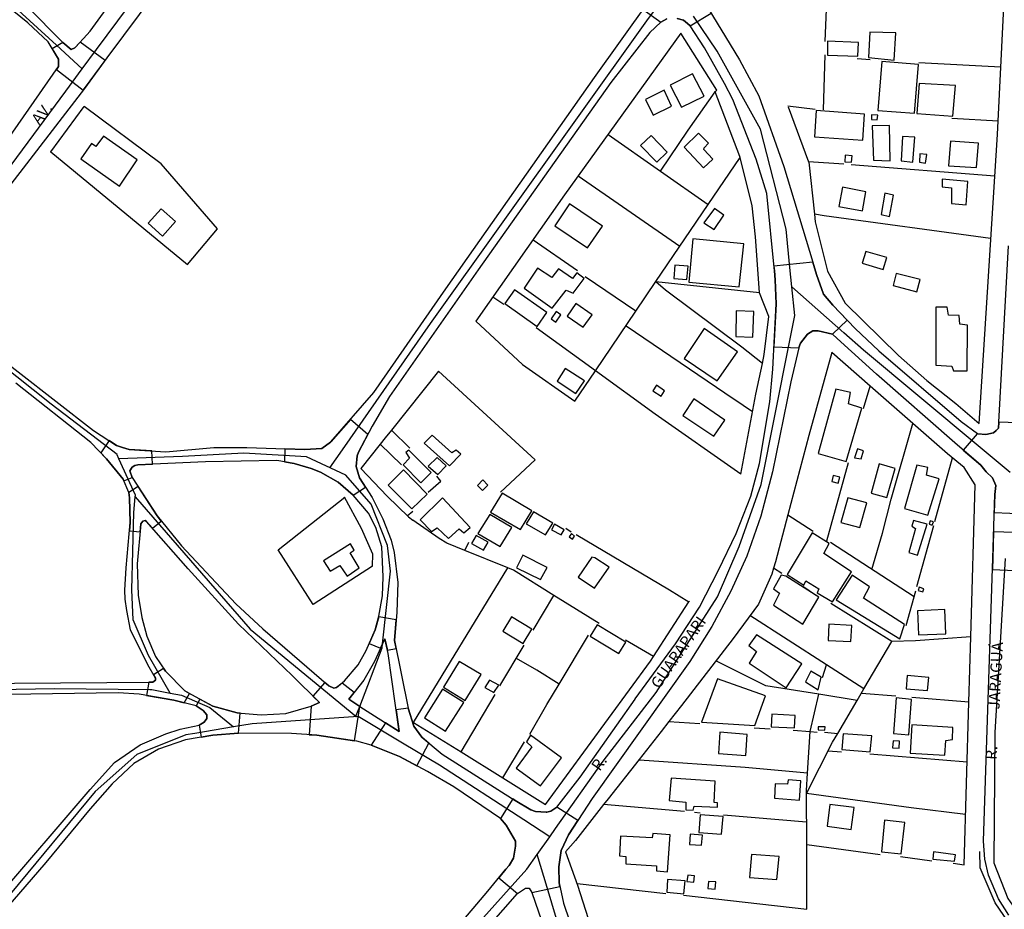
# Model space of a CAD drawing. Units: millimetres. Extents: x 190355 to 192772, y 1671520 to 1674299.
# Drawn here: x 191497 to 191716, y 1673854 to 1674052 of the extents above; entities that cross this region are included whole.
import ezdxf
from ezdxf.enums import TextEntityAlignment as Align

# ---------------------------------------------------------------- set-up
doc = ezdxf.new("R2010")
doc.units = ezdxf.units.MM
for name, color, linetype in [('IMAGEM', 7, 'Continuous'), ('V-CANTEIRO', 3, 'Continuous'), ('V-CRUZAMENTO', 1, 'Continuous'), ('V-EDIFICACAO', 2, 'Continuous'), ('V-EIXO_DE_LOGRADOURO', 3, 'Continuous'), ('V-LOTE', 1, 'Continuous'), ('V-NOME_DOS_LOGRADOUROS', 7, 'Continuous'), ('V-QUADRA', 6, 'Continuous'), ('V-TESTADA', 5, 'Continuous'), ('V-VALETA', 6, 'Continuous')]:
    doc.layers.add(name, color=color, linetype=linetype)
picture_1 = doc.add_image_def('image1.jpg', size_in_pixel=(4026, 4630))

msp = doc.modelspace()

# ---------------------------------------------------------------- linework, layer by layer
at = {"layer": 'V-CANTEIRO'}
msp.add_lwpolyline([(191579.09, 1673910.77), (191578.37, 1673914.04), (191577.84, 1673912.91), (191576.01, 1673909.02), (191573.68, 1673904.87), (191570.29, 1673900.57), (191572.75, 1673899), (191581.51, 1673893.43)], close=True, dxfattribs=at)
at = {"layer": 'V-CRUZAMENTO'}
for points in [[(191635.88, 1674054.28), (191639.82, 1674051.47), (191641.14, 1674052.19)], [(191643.44, 1674052.3), (191644.84, 1674051.92), (191645.76, 1674051.14), (191646.35, 1674050.64), (191650.98, 1674053.45)]]:
    msp.add_lwpolyline(points, dxfattribs=at)
for points in [[(191516.03, 1674042.92), (191510.5, 1674047.02), (191509.32, 1674045.71), (191508.49, 1674045.33), (191506.58, 1674046.93), (191504.27, 1674045.54), (191505.66, 1674043.23), (191505.66, 1674041.56), (191505.18, 1674040.87), (191511.11, 1674036.29), (191511.41, 1674036.68)], [(191674.5, 1673995.2), (191673.67, 1673997.95), (191664.99, 1673997.1), (191665.1, 1673996.02), (191665.29, 1673994.07), (191665.48, 1673988.67), (191664.99, 1673979.13), (191670.51, 1673978.85), (191670.77, 1673979.54), (191670.92, 1673979.94), (191672.47, 1673981.94), (191673.68, 1673982.66), (191674.81, 1673982.66), (191678.05, 1673981.9), (191681.32, 1673985.02), (191678.08, 1673988.42), (191676.01, 1673990.87)], [(191574.52, 1673959.55), (191570.66, 1673962.91), (191566.31, 1673957.91), (191566.25, 1673957.84), (191564.27, 1673956.47), (191560.54, 1673956.24), (191556.07, 1673956.4), (191555.97, 1673953.51), (191558.17, 1673953.12), (191561.9, 1673951.98), (191564.04, 1673951.15), (191567.92, 1673948.98), (191571.27, 1673946.09), (191574.02, 1673947.86), (191572.69, 1673949.93), (191571.93, 1673952.42), (191572.16, 1673954.79), (191572.5, 1673955.62)], [(191721.32, 1673962.11), (191715.07, 1673962.35), (191715.05, 1673962.29), (191714.98, 1673960.97), (191714.49, 1673960.48), (191713.92, 1673959.95), (191712.19, 1673959.54), (191710.27, 1673959.75), (191707.15, 1673956.08), (191711.05, 1673952.76), (191712.3, 1673951.25), (191713.65, 1673949.93), (191714.41, 1673948.2), (191714.18, 1673946.24), (191714.05, 1673942.16), (191721, 1673941.93), (191721.04, 1673942.98), (191721.49, 1673943.43), (191722.34, 1673942.67), (191723.77, 1673944.17), (191722.58, 1673945.29), (191722.16, 1673945.93), (191721.68, 1673946.65), (191720.81, 1673949.02)], [(191526.59, 1673952.94), (191526.45, 1673955.91), (191521.39, 1673956.24), (191519.94, 1673956.71), (191518.57, 1673957.15), (191516.91, 1673958.24), (191515.09, 1673955.48), (191516.35, 1673954.17), (191520.08, 1673949.61), (191520.23, 1673949.25), (191522.07, 1673950.01), (191521.54, 1673951.49), (191522.03, 1673952.29), (191522.64, 1673952.67), (191523.32, 1673952.78)], [(191523.38, 1673947.98), (191521.3, 1673946.64), (191521.49, 1673945.46), (191521.6, 1673939.95), (191521.43, 1673938.11), (191523.83, 1673937.89), (191523.99, 1673939.65), (191524.45, 1673940.3), (191524.94, 1673940.38), (191525.25, 1673940.22), (191526.6, 1673938.68), (191528.55, 1673940.28), (191527.59, 1673941.45)], [(191722.02, 1673936.33), (191720.8, 1673936.93), (191720.83, 1673937.66), (191713.91, 1673937.88), (191713.72, 1673932.03), (191713.64, 1673929.46), (191718.64, 1673929.3), (191718.71, 1673930.56), (191719.84, 1673932.42), (191721.16, 1673933.17), (191722.66, 1673933.51)], [(191580.86, 1673918.28), (191576.96, 1673918.97), (191576.15, 1673916.07), (191574.86, 1673913.01), (191577.39, 1673911.94), (191577.84, 1673912.91), (191578.37, 1673914.04), (191578.93, 1673911.5), (191580.84, 1673911.89), (191580.47, 1673913.71)], [(191529.45, 1673906.86), (191529.05, 1673907.47), (191526.84, 1673906), (191527.25, 1673905.31), (191527.25, 1673904.81), (191526.68, 1673904.4), (191525.76, 1673904.39), (191525.25, 1673901.41), (191531.31, 1673900.37), (191533.64, 1673899.79), (191534.8, 1673901.89), (191533.79, 1673902.45)], [(191572.75, 1673899), (191570.29, 1673900.57), (191571.49, 1673902.09), (191568.82, 1673904.2), (191567.59, 1673903.18), (191566.98, 1673903.03), (191565.88, 1673903.56), (191564.96, 1673904.35), (191562.31, 1673901.29), (191563.76, 1673899.85), (191561.93, 1673899.01), (191561.46, 1673892.69), (191563.22, 1673892.56), (191571.61, 1673891.31)], [(191546.14, 1673897.51), (191545.41, 1673897.57), (191540, 1673899.02), (191537.13, 1673900.6), (191536.32, 1673899.13), (191537.9, 1673898.11), (191538.66, 1673897.13), (191538.66, 1673896.27), (191538.09, 1673895.48), (191536.96, 1673894.8), (191537.43, 1673892.12), (191540.02, 1673892.57), (191545.76, 1673893.02)], [(191588.16, 1673890.82), (191586.55, 1673892.15), (191584.78, 1673894.6), (191583.53, 1673898.59), (191580.84, 1673898.21), (191581.51, 1673893.43), (191578.5, 1673895.34), (191575.31, 1673890.33), (191581.62, 1673887.8), (191585.47, 1673885.75)], [(191618.21, 1673868.17), (191619.24, 1673870.37), (191621.3, 1673873.56), (191616.67, 1673876.56), (191615.28, 1673875.62), (191614.4, 1673875.45), (191614.3, 1673875.43), (191611.88, 1673875.61), (191610.82, 1673875.95), (191607.35, 1673878.02), (191606.82, 1673878.36), (191604.07, 1673874.05), (191605.39, 1673872.54), (191607.47, 1673868.99), (191607.47, 1673867.82), (191607.02, 1673865.17), (191606, 1673863.55), (191605.3, 1673862.71), (191603.7, 1673860.78), (191607.91, 1673857.29), (191609.68, 1673858.5), (191610.51, 1673858.46), (191611.08, 1673857.55), (191617.33, 1673858.86), (191617.16, 1673859.67), (191617.05, 1673863.25), (191617.62, 1673866.91)]]:
    msp.add_lwpolyline(points, close=True, dxfattribs=at)
at = {"layer": 'V-EDIFICACAO'}
for points in [[(191686.37, 1674049.21), (191686.08, 1674043.55), (191691.74, 1674043.01), (191692.16, 1674049.05), (191686.37, 1674049.21)], [(191676.93, 1674047.2), (191676.9, 1674044.13), (191683.68, 1674043.84), (191683.81, 1674046.88), (191676.93, 1674047.2)], [(191688.99, 1674042.65), (191688.16, 1674031.74), (191696.29, 1674031.17), (191697.18, 1674042.01), (191688.99, 1674042.65)], [(191641.92, 1674037.44), (191644.39, 1674032.54), (191649.44, 1674034.98), (191646.85, 1674039.93), (191641.92, 1674037.44)], [(191697.31, 1674037.76), (191696.83, 1674031.1), (191704.86, 1674030.53), (191705.41, 1674037.31), (191697.31, 1674037.76)], [(191636.42, 1674034.24), (191638.08, 1674030.72), (191642.21, 1674032.7), (191640.52, 1674036.29), (191636.42, 1674034.24)], [(191674.37, 1674031.78), (191674.02, 1674025.89), (191684.83, 1674025.15), (191685.18, 1674030.98), (191674.37, 1674031.78)], [(191686.72, 1674030.78), (191686.69, 1674029.76), (191688, 1674029.7), (191688.1, 1674030.69), (191686.72, 1674030.78)], [(191686.88, 1674028.38), (191687.17, 1674020.67), (191690.91, 1674020.58), (191690.75, 1674028.42), (191686.88, 1674028.38)], [(191637.67, 1674026.18), (191635.3, 1674023.94), (191638.88, 1674020.22), (191641.25, 1674022.5), (191637.67, 1674026.18)], [(191648.19, 1674026.69), (191645, 1674023.58), (191649.31, 1674019.01), (191651.36, 1674020.9), (191649.41, 1674023.04), (191649.44, 1674023.46), (191650.43, 1674024.48), (191648.19, 1674026.69)], [(191515.66, 1674026.05), (191514, 1674023.74), (191513, 1674024.42), (191510.64, 1674020.96), (191519.24, 1674014.94), (191523.15, 1674020.74), (191515.66, 1674026.05)], [(191693.66, 1674025.98), (191693.31, 1674020.54), (191695.9, 1674020.29), (191696.38, 1674025.86), (191693.66, 1674025.98)], [(191704.29, 1674024.9), (191703.9, 1674019.46), (191710.14, 1674019.04), (191710.59, 1674024.45), (191704.29, 1674024.9)], [(191680.8, 1674020.35), (191682.3, 1674020.29), (191682.43, 1674021.66), (191680.83, 1674021.82), (191680.8, 1674020.35)], [(191697.47, 1674022.08), (191697.38, 1674020.22), (191698.75, 1674020.06), (191699.07, 1674021.98), (191697.47, 1674022.08)], [(191702.49, 1674016.48), (191702.43, 1674014.75), (191704.57, 1674014.5), (191704.51, 1674011.04), (191707.84, 1674010.78), (191708.16, 1674015.97), (191702.49, 1674016.48)], [(191680.26, 1674014.66), (191679.46, 1674010.37), (191684.74, 1674009.38), (191685.5, 1674013.66), (191680.26, 1674014.66)], [(191688.86, 1674008.58), (191690.75, 1674008.16), (191691.65, 1674012.9), (191689.7, 1674013.31), (191688.86, 1674008.58)], [(191619.49, 1674010.98), (191616.23, 1674006.08), (191623.46, 1674001.15), (191626.82, 1674006.02), (191619.49, 1674010.98)], [(191525.61, 1674006.63), (191528.78, 1674003.78), (191531.72, 1674007.01), (191528.52, 1674009.86), (191525.61, 1674006.63)], [(191649.38, 1674006.75), (191651.65, 1674005.25), (191653.83, 1674008.45), (191651.78, 1674009.92), (191649.38, 1674006.75)], [(191646.91, 1674003.17), (191646.05, 1673993.51), (191657.25, 1673992.45), (191658.31, 1674002.08), (191646.91, 1674003.17)], [(191685.47, 1674000.32), (191684.67, 1673997.76), (191689.34, 1673996.32), (191690.11, 1673998.98), (191685.47, 1674000.32)], [(191612.36, 1673996.61), (191609.35, 1673992.16), (191615.62, 1673987.71), (191618.72, 1673991.75), (191620.26, 1673991.04), (191622.72, 1673994.37), (191621.12, 1673995.62), (191620.1, 1673994.34), (191617.03, 1673996.45), (191615.56, 1673994.56), (191612.36, 1673996.61)], [(191642.95, 1673997.31), (191642.69, 1673994.31), (191645.57, 1673994.08), (191645.86, 1673997.06), (191642.95, 1673997.31)], [(191692.19, 1673995.43), (191691.55, 1673992.8), (191696.83, 1673991.39), (191697.54, 1673994.08), (191692.19, 1673995.43)], [(191607.24, 1673991.84), (191605.09, 1673988.77), (191612.29, 1673983.65), (191614.41, 1673986.75), (191607.24, 1673991.84)], [(191615.37, 1673985.31), (191616.42, 1673984.61), (191617.54, 1673986.27), (191616.52, 1673987.01), (191615.37, 1673985.31)], [(191620.87, 1673988.77), (191618.95, 1673985.92), (191622.53, 1673983.52), (191624.48, 1673986.27), (191620.87, 1673988.77)], [(191656.61, 1673987.11), (191656.48, 1673981.41), (191660.29, 1673981.25), (191660.55, 1673986.95), (191656.61, 1673987.11)], [(191703.61, 1673987.94), (191701.05, 1673987.94), (191701.09, 1673975.01), (191704.64, 1673974.82), (191704.96, 1673973.76), (191708, 1673973.76), (191708.09, 1673983.97), (191706.43, 1673984.19), (191706.27, 1673986.08), (191703.87, 1673986.18), (191703.61, 1673987.94)], [(191649.47, 1673983.17), (191645, 1673976.52), (191652.35, 1673971.52), (191656.87, 1673978.02), (191649.47, 1673983.17)], [(191618.53, 1673974.31), (191616.74, 1673971.46), (191620.84, 1673968.68), (191622.79, 1673971.52), (191618.53, 1673974.31)], [(191637.99, 1673969.28), (191639.91, 1673968.13), (191640.61, 1673969.28), (191638.82, 1673970.53), (191637.99, 1673969.28)], [(191678.78, 1673969.7), (191674.82, 1673955.33), (191681.12, 1673953.57), (191684.58, 1673965.41), (191681.57, 1673966.4), (191682.08, 1673968.96), (191678.78, 1673969.7)], [(191647.14, 1673967.49), (191644.71, 1673963.81), (191651.62, 1673959.24), (191654.05, 1673962.79), (191647.14, 1673967.49)], [(191588.84, 1673959.46), (191587.11, 1673957.67), (191592.77, 1673952.61), (191595.24, 1673955.17), (191594.25, 1673956.07), (191593.22, 1673955.46), (191588.84, 1673959.46)], [(191583.66, 1673956.07), (191582.98, 1673955.53), (191583.85, 1673954.31), (191582.41, 1673952.81), (191586.38, 1673948.77), (191588.68, 1673951.11), (191583.66, 1673956.07)], [(191682.91, 1673954.41), (191684.42, 1673954.12), (191684.93, 1673955.97), (191683.62, 1673956.36), (191682.91, 1673954.41)], [(191588.01, 1673952.49), (191590.12, 1673950.69), (191592.01, 1673952.61), (191589.99, 1673954.47), (191588.01, 1673952.49)], [(191582.5, 1673951.72), (191579.11, 1673948.26), (191584.36, 1673942.98), (191587.75, 1673946.31), (191582.5, 1673951.72)], [(191688.45, 1673953.03), (191686.62, 1673946.47), (191690.11, 1673945.57), (191691.97, 1673951.97), (191688.45, 1673953.03)], [(191696.8, 1673952.71), (191694.08, 1673943.05), (191699.26, 1673941.57), (191701.76, 1673949.67), (191698.94, 1673950.53), (191699.3, 1673952.23), (191696.8, 1673952.71)], [(191598.95, 1673948.2), (191600.1, 1673947.11), (191601.25, 1673948.29), (191600.17, 1673949.45), (191598.95, 1673948.2)], [(191678.21, 1673950.47), (191677.86, 1673949.09), (191679.3, 1673948.74), (191679.65, 1673950.05), (191678.21, 1673950.47)], [(191591.18, 1673945.45), (191586.22, 1673940.58), (191588.74, 1673937.93), (191590.02, 1673938.79), (191592.49, 1673936.39), (191594.92, 1673938.57), (191595.94, 1673937.67), (191597.35, 1673938.85), (191591.18, 1673945.45)], [(191604.49, 1673946.47), (191601.89, 1673942.25), (191608.52, 1673938.44), (191611.05, 1673942.57), (191604.49, 1673946.47)], [(191681.44, 1673945.48), (191679.9, 1673939.94), (191684.1, 1673938.85), (191685.66, 1673944.33), (191681.44, 1673945.48)], [(191601.7, 1673941.77), (191599.05, 1673937.54), (191604.01, 1673934.63), (191606.6, 1673938.89), (191601.7, 1673941.77)], [(191611.43, 1673942.37), (191609.83, 1673939.69), (191614.15, 1673937.25), (191615.75, 1673939.81), (191611.43, 1673942.37)], [(191616.13, 1673939.59), (191615.46, 1673938.34), (191617.57, 1673937.19), (191618.31, 1673938.37), (191616.13, 1673939.59)], [(191696.1, 1673940.42), (191695.71, 1673939.14), (191696.54, 1673938.66), (191695.01, 1673933.25), (191696.96, 1673932.68), (191699.1, 1673939.56), (191696.1, 1673940.42)], [(191700.26, 1673939.34), (191700.52, 1673940.13), (191699.76, 1673940.32), (191699.54, 1673939.56), (191700.26, 1673939.34)], [(191598.66, 1673937.06), (191597.64, 1673935.3), (191600.29, 1673933.8), (191601.35, 1673935.59), (191598.66, 1673937.06)], [(191619.4, 1673936.74), (191620.13, 1673936.29), (191620.61, 1673936.93), (191619.88, 1673937.51), (191619.4, 1673936.74)], [(191676.13, 1673933.09), (191677.28, 1673935.3), (191673.5, 1673937.67), (191667.91, 1673928.39), (191671.62, 1673926.02), (191672.13, 1673926.95), (191674.98, 1673925.16), (191674.62, 1673924.33), (191678.02, 1673922.28), (191682.24, 1673929), (191676.13, 1673933.09)], [(191564.65, 1673931.4), (191566.15, 1673929.13), (191568.33, 1673930.37), (191569.93, 1673928.01), (191572.62, 1673929.83), (191570.63, 1673933.19), (191571.5, 1673933.8), (191570.7, 1673935.21), (191564.65, 1673931.4)], [(191609.06, 1673932.68), (191607.65, 1673929.89), (191613.03, 1673927.24), (191614.47, 1673929.96), (191609.06, 1673932.68)], [(191625.12, 1673932.13), (191624.45, 1673932.26), (191621.38, 1673927.75), (191625, 1673925.35), (191628.29, 1673930.05), (191625.12, 1673932.13)], [(191667.65, 1673928.04), (191666.59, 1673928.26), (191664.87, 1673925.22), (191666.24, 1673924.2), (191664.87, 1673921.58), (191671.46, 1673917.35), (191675.01, 1673923.3), (191667.65, 1673928.04)], [(191684.96, 1673923.14), (191686.3, 1673925.64), (191682.4, 1673928.2), (191678.82, 1673922.7), (191693.02, 1673914.06), (191694.11, 1673917.26), (191684.96, 1673923.14)], [(191697.31, 1673925.54), (191697.12, 1673924.78), (191698.14, 1673924.49), (191698.4, 1673925.22), (191697.31, 1673925.54)], [(191606.53, 1673918.95), (191604.65, 1673915.75), (191609.16, 1673913.03), (191611.11, 1673916.2), (191606.53, 1673918.95)], [(191696.96, 1673920.3), (191697.18, 1673914.92), (191703.26, 1673915.18), (191703.07, 1673920.55), (191696.96, 1673920.3)], [(191625.6, 1673917.19), (191624.04, 1673914.66), (191630.47, 1673910.79), (191632, 1673913.29), (191625.6, 1673917.19)], [(191677.25, 1673917.35), (191677.09, 1673913.7), (191682.11, 1673913.48), (191682.34, 1673917.03), (191677.25, 1673917.35)], [(191661.12, 1673914.95), (191659.43, 1673912.58), (191661.12, 1673911.21), (191659.49, 1673908.62), (191667.75, 1673903.14), (191671.2, 1673908.46), (191661.12, 1673914.95)], [(191594.89, 1673909.03), (191591.4, 1673903.3), (191596.2, 1673900.33), (191599.78, 1673906.12), (191594.89, 1673909.03)], [(191673.25, 1673906.86), (191672, 1673904.49), (191674.85, 1673902.7), (191675.55, 1673905.51), (191673.25, 1673906.86)], [(191694.66, 1673905.9), (191694.43, 1673902.89), (191699.2, 1673902.5), (191699.49, 1673905.45), (191694.66, 1673905.9)], [(191601.61, 1673904.87), (191600.61, 1673903.24), (191602.63, 1673902.06), (191603.69, 1673903.75), (191601.61, 1673904.87)], [(191652.45, 1673905.16), (191648.83, 1673895.47), (191660.77, 1673894.73), (191663.14, 1673901.32), (191652.45, 1673905.16)], [(191587.18, 1673896.43), (191591.88, 1673893.48), (191595.91, 1673899.85), (191591.18, 1673902.86), (191587.18, 1673896.43)], [(191692.19, 1673900.91), (191691.62, 1673892.94), (191695.01, 1673892.62), (191695.65, 1673900.55), (191692.19, 1673900.91)], [(191664.51, 1673897.29), (191664.35, 1673894.41), (191669.54, 1673894.19), (191669.73, 1673896.94), (191664.51, 1673897.29)], [(191695.74, 1673894.89), (191695.36, 1673888.59), (191703.04, 1673888.14), (191703.26, 1673891.43), (191704.73, 1673891.63), (191704.86, 1673894.31), (191695.74, 1673894.89)], [(191610.79, 1673892.59), (191609.89, 1673891.11), (191611.05, 1673889.96), (191607.59, 1673885.26), (191613, 1673881.29), (191617.7, 1673887.56), (191610.79, 1673892.59)], [(191652.96, 1673893.23), (191652.67, 1673888.49), (191658.72, 1673888.07), (191659.07, 1673892.75), (191652.96, 1673893.23)], [(191674.88, 1673894.47), (191674.82, 1673893.77), (191676.32, 1673893.67), (191676.42, 1673894.44), (191674.88, 1673894.47)], [(191680.45, 1673892.87), (191680.1, 1673889.42), (191686.43, 1673888.87), (191686.82, 1673892.43), (191680.45, 1673892.87)], [(191691.52, 1673891.34), (191691.42, 1673889.77), (191692.9, 1673889.71), (191692.99, 1673891.24), (191691.52, 1673891.34)], [(191642.08, 1673883.02), (191641.67, 1673877.99), (191645.41, 1673877.67), (191645.38, 1673875.95), (191646.98, 1673875.85), (191647.23, 1673876.78), (191652.39, 1673876.52), (191652.45, 1673877.48), (191651.65, 1673877.55), (191651.94, 1673882.35), (191642.08, 1673883.02)], [(191665.28, 1673881.77), (191665.09, 1673878.51), (191670.66, 1673878.12), (191670.98, 1673882.44), (191668.13, 1673882.63), (191668, 1673881.64), (191665.28, 1673881.77)], [(191677.41, 1673877.16), (191676.83, 1673872.33), (191682.21, 1673871.56), (191682.85, 1673876.46), (191677.41, 1673877.16)], [(191648.58, 1673874.83), (191648.26, 1673870.89), (191653.35, 1673870.54), (191653.7, 1673874.48), (191648.58, 1673874.83)], [(191689.63, 1673873.68), (191688.96, 1673866.57), (191693.34, 1673866.12), (191694.18, 1673873.13), (191689.63, 1673873.68)], [(191637.99, 1673870.67), (191637.89, 1673869.71), (191630.85, 1673870.09), (191630.6, 1673865.68), (191632, 1673865.52), (191632, 1673863.95), (191638.82, 1673863.5), (191638.85, 1673862.35), (191641.28, 1673862.16), (191641.92, 1673870.38), (191637.99, 1673870.67)], [(191646.37, 1673870.54), (191646.18, 1673868.2), (191648.83, 1673868.08), (191649.06, 1673870.32), (191646.37, 1673870.54)], [(191700.57, 1673866.57), (191700.41, 1673864.97), (191705.18, 1673864.49), (191705.41, 1673865.93), (191700.57, 1673866.57)], [(191660, 1673866), (191659.55, 1673860.84), (191665.63, 1673860.46), (191666.15, 1673865.58), (191660, 1673866)], [(191641.32, 1673860.4), (191641.12, 1673857.61), (191644.93, 1673857.23), (191645.19, 1673860.14), (191641.32, 1673860.4)], [(191645.79, 1673861.42), (191645.63, 1673859.95), (191647.14, 1673859.82), (191647.3, 1673861.26), (191645.79, 1673861.42)], [(191650.43, 1673859.98), (191650.31, 1673858.41), (191651.91, 1673858.28), (191652.07, 1673859.88), (191650.43, 1673859.98)]]:
    msp.add_lwpolyline(points, close=True, dxfattribs=at)
at = {"layer": 'V-EIXO_DE_LOGRADOURO'}
for points in [[(191416.88, 1674129.11), (191427.25, 1674118.55), (191450.15, 1674096.72), (191469.88, 1674079.57), (191484.77, 1674064.09), (191491.57, 1674058.8), (191505.2, 1674046.3)], [(191514.14, 1674045.38), (191530.95, 1674068.12), (191553.55, 1674100.07), (191572.53, 1674126.36)], [(191568.9, 1673956.15), (191588.54, 1673984.29), (191637.08, 1674052.3), (191638.69, 1674054.45)], [(191668.56, 1673996.8), (191667.69, 1674005.31), (191662.02, 1674027.59), (191652.35, 1674044.96), (191647.07, 1674052.75)], [(191505.2, 1674046.3), (191510.93, 1674041.04)], [(191510.93, 1674041.04), (191514.14, 1674045.38)], [(191507.29, 1674036.11), (191510.93, 1674041.04)], [(191475.03, 1673993.85), (191484.38, 1674005.12), (191507.29, 1674036.11)], [(191669, 1673992.48), (191668.56, 1673996.8)], [(191668.39, 1673979.75), (191669.65, 1673986.12), (191669, 1673992.48)], [(191680.54, 1673982.24), (191669, 1673992.48)], [(191518.74, 1673955.02), (191518.71, 1673955.1), (191504.05, 1673966.35), (191492.26, 1673975.65), (191477.12, 1673984.92)], [(191710.46, 1673957.05), (191684.95, 1673978.33), (191680.54, 1673982.24)], [(191616.33, 1673871.76), (191626.95, 1673886.8), (191638.74, 1673902.06), (191652.42, 1673923.43), (191657.26, 1673934.61), (191662.17, 1673948.43), (191668.39, 1673979.75)], [(191566.12, 1673952.17), (191568.9, 1673956.15)], [(191717.58, 1673951.11), (191710.46, 1673957.05)], [(191519.12, 1673954.17), (191518.74, 1673955.02)], [(191577.84, 1673912.91), (191579.57, 1673929.14), (191578.89, 1673934.81), (191575.26, 1673944.03), (191569.66, 1673950.52), (191560.89, 1673954.6), (191546.9, 1673955.43), (191533.29, 1673954.68), (191519.12, 1673954.17)], [(191522.76, 1673945.67), (191522.8, 1673946.03), (191519.12, 1673954.17)], [(191530.52, 1673901.96), (191525.67, 1673910.37), (191522.27, 1673918.3), (191521.96, 1673924.95), (191522.42, 1673942.18), (191522.76, 1673945.67)], [(191522.76, 1673945.67), (191548.34, 1673916.22), (191571.9, 1673896.78)], [(191716.46, 1673931.95), (191714.2, 1673893.21), (191713.97, 1673864.13), (191717.07, 1673856.2), (191722.81, 1673848.04), (191733.85, 1673833.39), (191748.74, 1673805.22), (191749.15, 1673803.33)], [(191572.75, 1673899), (191577.75, 1673912.06), (191577.84, 1673912.91)], [(191390.41, 1673890.73), (191402.75, 1673894.89), (191421.88, 1673899.35), (191441.46, 1673902.45), (191462.41, 1673903.13), (191483.36, 1673902.6), (191504.76, 1673902.98), (191525.97, 1673902.76)], [(191525.97, 1673902.76), (191526.46, 1673902.75), (191530.52, 1673901.96)], [(191530.52, 1673901.96), (191533.04, 1673901.47), (191539.39, 1673898.75), (191544.65, 1673894.43)], [(191571.9, 1673896.78), (191572.75, 1673899)], [(191571.9, 1673896.78), (191572.02, 1673896.68)], [(191572.42, 1673896.71), (191548.75, 1673895.12), (191544.65, 1673894.43)], [(191572.02, 1673896.68), (191571.86, 1673896.67)], [(191572.42, 1673896.71), (191572.42, 1673896.71), (191572.02, 1673896.68)], [(191582.64, 1673890.59), (191572.42, 1673896.71)], [(191536, 1673892.97), (191534.01, 1673892.63), (191523.12, 1673888.24), (191513.82, 1673880), (191494.92, 1673857.18), (191483.2, 1673845.32), (191471.86, 1673836.55), (191449.4, 1673824.08), (191427.09, 1673816.45), (191407.96, 1673811.99), (191393.92, 1673812.53)], [(191544.65, 1673894.43), (191536, 1673892.97)], [(191609.27, 1673873.72), (191590.49, 1673885.9), (191582.64, 1673890.59)], [(191615.06, 1673869.96), (191609.27, 1673873.72)], [(191615.06, 1673869.96), (191616.33, 1673871.76)], [(191612.24, 1673865.97), (191615.06, 1673869.96)], [(191606.72, 1673859.12), (191609.94, 1673862.71), (191612.24, 1673865.97)], [(191614.46, 1673858.62), (191612.24, 1673865.97)], [(191451.16, 1673742.95), (191467.75, 1673743.6), (191488.99, 1673748.66), (191504.03, 1673756.59), (191508.42, 1673759.76), (191551.5, 1673797.68), (191571.08, 1673818.9), (191590.66, 1673841.18), (191606.72, 1673859.12)], [(191647.76, 1673759.28), (191639.61, 1673782.73), (191628.65, 1673813.03), (191618.9, 1673843.94), (191614.46, 1673858.62)]]:
    msp.add_lwpolyline(points, dxfattribs=at)
at = {"layer": 'V-LOTE'}
for points in [[(191674.21, 1674006.96), (191676.89, 1673995.97), (191680.83, 1673988.84), (191692.76, 1673977.17), (191699.08, 1673971.6), (191705.51, 1673966.47), (191710.71, 1673962.05), (191714.79, 1674026.42), (191716.2, 1674054.83)], [(191676.44, 1674047.13), (191676.79, 1674056.15)], [(191644.23, 1674048.98), (191618.38, 1674012.95), (191598.62, 1673984.82)], [(191652.25, 1674036.32), (191644.23, 1674048.98)], [(191676.03, 1674031.94), (191676.41, 1674044.2)], [(191683.53, 1674043.35), (191686.46, 1674043.16)], [(191697.28, 1674042.46), (191715.52, 1674041.49)], [(191639.71, 1674018.27), (191645.86, 1674027.37), (191651.94, 1674035.89)], [(191651.94, 1674035.89), (191651.88, 1674036.06)], [(191651.94, 1674035.89), (191652.25, 1674036.32)], [(191657.38, 1674021.53), (191651.94, 1674035.89)], [(191668.12, 1674032.79), (191674.21, 1674032.09)], [(191503.98, 1674022.54), (191511.4, 1674032.66)], [(191503.98, 1674022.54), (191534.41, 1673997.42), (191541.03, 1674005.38), (191528.53, 1674019.88), (191511.4, 1674032.66)], [(191668.15, 1674032.6), (191672.73, 1674020.35)], [(191714.93, 1674029.42), (191704.64, 1674030.01)], [(191628.05, 1674026.39), (191639.71, 1674018.27)], [(191503.96, 1674022.51), (191503.98, 1674022.54)], [(191650.38, 1674010.83), (191657.45, 1674021.26)], [(191657.45, 1674021.26), (191657.38, 1674021.53)], [(191660.13, 1674010.53), (191657.45, 1674021.26)], [(191672.73, 1674020.35), (191672.76, 1674020.27)], [(191680.56, 1674019.81), (191672.73, 1674020.35)], [(191672.76, 1674020.27), (191674.02, 1674008.7)], [(191714.16, 1674017.16), (191682.2, 1674019.64)], [(191639.71, 1674018.27), (191650.38, 1674010.83)], [(191644.04, 1674001.5), (191621.39, 1674017.12)], [(191638.71, 1673993.64), (191650.38, 1674010.83)], [(191660.87, 1674003.62), (191660.13, 1674010.53)], [(191674.02, 1674008.7), (191674.21, 1674006.96)], [(191713.24, 1674003.21), (191676.15, 1674008.29), (191674.02, 1674008.7)], [(191621.22, 1673996.07), (191611.37, 1674002.9)], [(191661.76, 1673991.19), (191660.87, 1674003.62)], [(191634.22, 1673987.02), (191622.97, 1673994.73)], [(191634.22, 1673987.02), (191638.71, 1673993.64)], [(191662.43, 1673975.43), (191657.85, 1673979.07), (191640.81, 1673991.72), (191638.68, 1673993.59)], [(191638.71, 1673993.64), (191661.76, 1673991.19)], [(191661.76, 1673991.14), (191661.76, 1673991.19)], [(191662.84, 1673977.39), (191663.88, 1673985.86), (191661.76, 1673991.14)], [(191604.8, 1673988.56), (191602.39, 1673990.16)], [(191625.23, 1673973.77), (191634.22, 1673987.02)], [(191598.62, 1673984.82), (191609, 1673975.2), (191620.65, 1673967.02), (191625.23, 1673973.77)], [(191625.23, 1673973.77), (191612.02, 1673983.32)], [(191632.06, 1673983.79), (191656.12, 1673967.48)], [(191662.43, 1673975.43), (191662.84, 1673977.39)], [(191677.9, 1673977.82), (191672.76, 1673959.38)], [(191686.44, 1673970.34), (191677.9, 1673977.82)], [(191590.26, 1673973.68), (191579.82, 1673960.56)], [(191604.1, 1673946.72), (191611.85, 1673953.93), (191590.26, 1673973.68)], [(191657.6, 1673950.72), (191638.56, 1673964.13), (191625.23, 1673973.77)], [(191660.98, 1673968.55), (191662.43, 1673975.43)], [(191684.98, 1673965.37), (191686.44, 1673970.34)], [(191703.66, 1673955.24), (191686.44, 1673970.34)], [(191656.08, 1673967.51), (191660.24, 1673964.72)], [(191657.6, 1673950.72), (191660.98, 1673968.55)], [(191579.82, 1673960.56), (191578.41, 1673958.8)], [(191583.9, 1673956.51), (191579.82, 1673960.56)], [(191686.78, 1673929.53), (191689.19, 1673937.62), (191691.1, 1673945.16), (191695.9, 1673962.03)], [(191578.41, 1673958.8), (191577.33, 1673957.45)], [(191672.76, 1673959.38), (191668.11, 1673941.67)], [(191577.33, 1673957.45), (191572.98, 1673951.98)], [(191582.04, 1673952.83), (191577.33, 1673957.45)], [(191700.86, 1673940.18), (191704.73, 1673954.35)], [(191709.8, 1673948.39), (191707.33, 1673952.19), (191703.66, 1673955.24)], [(191572.98, 1673951.98), (191578.85, 1673945.85), (191583.57, 1673941.21)], [(191676.79, 1673935.91), (191681.58, 1673953.31)], [(191587.98, 1673946.72), (191590.78, 1673949.18), (191589.92, 1673950.26)], [(191708.83, 1673914.46), (191709.8, 1673948.39)], [(191575.56, 1673930.21), (191562.38, 1673921.7), (191554.61, 1673933.91), (191569.39, 1673945.59)], [(191575.56, 1673930.21), (191575.64, 1673932.88), (191573.15, 1673938.61), (191569.38, 1673945.61)], [(191583.32, 1673941.46), (191584.6, 1673942.52)], [(191583.57, 1673941.21), (191584.55, 1673940.47)], [(191668.11, 1673941.67), (191665.37, 1673931.21)], [(191668.11, 1673941.67), (191673.72, 1673938.01)], [(191584.55, 1673940.47), (191584.58, 1673940.45)], [(191596.17, 1673933.74), (191592.16, 1673935.38), (191590.45, 1673936.39), (191584.55, 1673940.47)], [(191618.64, 1673938.68), (191619.87, 1673937.9)], [(191696.82, 1673925.69), (191700.63, 1673939.27)], [(191620.92, 1673937.31), (191641.72, 1673925), (191646.06, 1673922.26)], [(191596.17, 1673933.74), (191597.01, 1673935.59)], [(191696.22, 1673923.37), (191677.58, 1673935.52)], [(191605.7, 1673929.86), (191596.17, 1673933.74)], [(191584.74, 1673895.43), (191605.7, 1673929.86)], [(191616, 1673923.73), (191606.96, 1673929.34), (191605.7, 1673929.86)], [(191664.93, 1673929.78), (191664.52, 1673928.43)], [(191665.37, 1673931.21), (191664.93, 1673929.78)], [(191666.72, 1673928.64), (191664.93, 1673929.78)], [(191664.52, 1673928.43), (191661.54, 1673921.79), (191655.93, 1673914.1), (191644.41, 1673899.18)], [(191671.46, 1673925.79), (191674.27, 1673923.88)], [(191611.37, 1673915.96), (191616, 1673923.73)], [(191626.08, 1673917.48), (191616, 1673923.73)], [(191694.46, 1673917.02), (191696.61, 1673924.76)], [(191638.14, 1673910.1), (191646.06, 1673922.26)], [(191646.06, 1673922.26), (191646.18, 1673922.44)], [(191691.29, 1673913.43), (191677.64, 1673921.91)], [(191676.71, 1673908.24), (191659.66, 1673919.21)], [(191617.13, 1673903.98), (191623.67, 1673914.88)], [(191708.83, 1673914.46), (191696.53, 1673913.62), (191691.29, 1673913.43)], [(191708.41, 1673899.91), (191708.83, 1673914.46)], [(191603.97, 1673903.54), (191609.4, 1673912.61)], [(191638.14, 1673910.1), (191631.96, 1673913.76)], [(191685.05, 1673902.87), (191691.29, 1673913.43)], [(191637.49, 1673909.1), (191638.14, 1673910.1)], [(191617.13, 1673903.98), (191612.17, 1673907.07), (191607.63, 1673909.65)], [(191614.14, 1673877.12), (191637.49, 1673909.1)], [(191675.01, 1673901.69), (191663.18, 1673903.55), (191652.09, 1673909.12)], [(191675.83, 1673905.41), (191676.71, 1673908.24)], [(191685.05, 1673902.87), (191676.71, 1673908.24)], [(191610.61, 1673892.83), (191614.41, 1673899.45), (191617.13, 1673903.98)], [(191595.32, 1673888.84), (191602.89, 1673901.64)], [(191673.04, 1673893.37), (191673.04, 1673893.4), (191675.01, 1673901.69)], [(191683.56, 1673900.34), (191675.01, 1673901.69)], [(191683.56, 1673900.34), (191685.05, 1673902.87)], [(191692.18, 1673901.3), (191684.52, 1673901.89)], [(191644.41, 1673899.18), (191641.62, 1673895.63)], [(191679.19, 1673892.94), (191683.56, 1673900.34)], [(191708.41, 1673899.91), (191695.71, 1673900.98)], [(191707.38, 1673863.71), (191708.41, 1673899.91)], [(191584.74, 1673895.43), (191595.32, 1673888.84)], [(191641.62, 1673895.63), (191639.85, 1673893.38)], [(191641.62, 1673895.63), (191648.47, 1673895.16)], [(191639.85, 1673893.38), (191634.96, 1673887.17)], [(191660.61, 1673894.23), (191664.17, 1673894.01)], [(191669.28, 1673893.68), (191673.04, 1673893.37)], [(191672.27, 1673879.57), (191678.06, 1673891.03), (191679.19, 1673892.94)], [(191672.5, 1673884.12), (191673.04, 1673893.37)], [(191673.04, 1673893.37), (191674.65, 1673893.23)], [(191676.24, 1673893.27), (191679.19, 1673892.94)], [(191604.63, 1673883.04), (191609.42, 1673891.12)], [(191595.32, 1673888.84), (191604.63, 1673883.04)], [(191677.07, 1673889.07), (191680.04, 1673888.87)], [(191686.33, 1673888.39), (191708.03, 1673886.65)], [(191634.96, 1673887.17), (191628.06, 1673878.39)], [(191672.5, 1673884.12), (191658.56, 1673885.35), (191635.07, 1673886.98), (191634.96, 1673887.17)], [(191672.27, 1673879.57), (191672.27, 1673880.29), (191672.5, 1673884.12)], [(191604.63, 1673883.04), (191614.14, 1673877.12)], [(191672.29, 1673868.19), (191672.27, 1673879.57)], [(191707.67, 1673874.9), (191695.56, 1673876.39), (191672.27, 1673879.57)], [(191627.07, 1673877.13), (191620.77, 1673869.12)], [(191628.06, 1673878.39), (191627.07, 1673877.13)], [(191645.08, 1673875.61), (191627.07, 1673877.13)], [(191648.57, 1673875.21), (191647.31, 1673875.34)], [(191672.28, 1673873.23), (191653.73, 1673874.78)], [(191620.77, 1673869.12), (191618.6, 1673866.57), (191621.28, 1673859.17)], [(191644.87, 1673856.9), (191672.31, 1673853.82), (191672.29, 1673868.19)], [(191672.29, 1673868.19), (191688.66, 1673866.03)], [(191693.22, 1673865.52), (191700.2, 1673864.56)], [(191704.91, 1673864.05), (191707.38, 1673863.71)], [(191621.15, 1673859.54), (191640.9, 1673857.28)], [(191621.28, 1673859.17), (191630.22, 1673831.12)]]:
    msp.add_lwpolyline(points, dxfattribs=at)
at = {"layer": 'V-QUADRA'}
for points in [[(191498.57, 1674055), (191506.58, 1674046.93), (191508.49, 1674045.33), (191509.32, 1674045.71), (191511.19, 1674047.79), (191511.19, 1674047.79), (191512.68, 1674049.44), (191535.41, 1674080.76)], [(191538.21, 1674072.83), (191516.45, 1674043.48), (191516.45, 1674043.48), (191511.41, 1674036.68), (191475.55, 1673990.18)], [(191491.18, 1674020.85), (191505.66, 1674041.56), (191505.66, 1674043.23), (191503.37, 1674047.04), (191498.8, 1674051.3), (191489.03, 1674059.27)], [(191488.19, 1673980.06), (191513.47, 1673960.5), (191518.57, 1673957.15), (191519.94, 1673956.71), (191519.94, 1673956.71), (191521.39, 1673956.24), (191529.54, 1673955.71), (191529.54, 1673955.71), (191540.28, 1673956.7), (191547.59, 1673956.7), (191560.54, 1673956.24), (191564.27, 1673956.47), (191566.25, 1673957.84), (191566.31, 1673957.91), (191566.31, 1673957.91), (191575.89, 1673968.92), (191575.89, 1673968.92), (191591.91, 1673992.01), (191625.04, 1674039.11), (191636.99, 1674055.84)], [(191649.23, 1674056.34), (191657.29, 1674043.04), (191661.62, 1674035.06), (191667.19, 1674019.31), (191673.67, 1673997.95), (191673.67, 1673997.95), (191674.5, 1673995.2), (191676.01, 1673990.87), (191678.08, 1673988.42), (191683.06, 1673983.19), (191688.37, 1673978.18), (191706.69, 1673962.48), (191710.33, 1673959.82), (191710.33, 1673959.82), (191710.46, 1673959.73), (191712.19, 1673959.54), (191713.92, 1673959.95), (191714.49, 1673960.48), (191714.98, 1673960.97), (191715.05, 1673962.29), (191715.05, 1673962.29), (191715.07, 1673962.35), (191715.07, 1673962.35), (191717.26, 1674001.61)], [(191641.14, 1674052.19), (191639.82, 1674051.47), (191637.37, 1674049.17), (191628.65, 1674037.98), (191599.13, 1673996.27), (191579.4, 1673968.01), (191575.48, 1673961.42), (191572.5, 1673955.62), (191572.16, 1673954.79), (191571.93, 1673952.42), (191572.69, 1673949.93), (191575.52, 1673945.53), (191577.86, 1673940.81), (191579.71, 1673936.03), (191580.43, 1673933.27), (191581.26, 1673926.6), (191581, 1673919.97), (191580.47, 1673913.71), (191583.53, 1673898.59), (191584.78, 1673894.6), (191586.55, 1673892.15), (191591.12, 1673888.38), (191591.12, 1673888.38), (191607.35, 1673878.02), (191610.82, 1673875.95), (191611.88, 1673875.61), (191614.3, 1673875.43), (191614.4, 1673875.45), (191614.4, 1673875.45), (191615.28, 1673875.62), (191616.67, 1673876.56), (191621.84, 1673883.24), (191634.11, 1673900.6), (191634.11, 1673900.6), (191634.1, 1673900.67), (191634.1, 1673900.67), (191643.08, 1673912.94), (191648.4, 1673921.13), (191652.66, 1673929.32), (191656.62, 1673937.51), (191659.83, 1673945.85), (191661.79, 1673953.13), (191664.05, 1673966.83), (191664.73, 1673974.11), (191665.48, 1673988.67), (191665.29, 1673994.07), (191665.1, 1673996.02), (191665.1, 1673996.02), (191663.41, 1674013.24), (191661.03, 1674020.94), (191655.86, 1674034.19), (191654.01, 1674037.77), (191649.52, 1674045.73), (191646.35, 1674050.64), (191645.76, 1674051.14), (191645.76, 1674051.14), (191644.84, 1674051.92), (191643.44, 1674052.3)], [(191717.3, 1673852.46), (191715.04, 1673856.11), (191712.78, 1673861.42), (191711.99, 1673864.96), (191711.69, 1673868.95), (191713.72, 1673932.03), (191713.72, 1673932.03), (191714.18, 1673946.24), (191714.41, 1673948.2), (191713.65, 1673949.93), (191712.3, 1673951.25), (191711.05, 1673952.76), (191705.25, 1673957.69), (191687.85, 1673973.05), (191679.11, 1673980.94), (191679.11, 1673980.94), (191678.05, 1673981.9), (191674.81, 1673982.66), (191673.68, 1673982.66), (191672.47, 1673981.94), (191670.92, 1673979.94), (191670.77, 1673979.54), (191670.77, 1673979.54), (191670.51, 1673978.85), (191668.78, 1673971.28), (191664.71, 1673951.24), (191662.11, 1673941.41), (191658.98, 1673932.48), (191655.4, 1673924.68), (191651.18, 1673916.81), (191646.24, 1673909.01), (191624.48, 1673878.47), (191619.24, 1673870.37), (191618.21, 1673868.17), (191618.21, 1673868.17), (191617.62, 1673866.91), (191617.05, 1673863.25), (191617.16, 1673859.67), (191618.11, 1673855.15), (191625.87, 1673832.43)], [(191475.19, 1673904), (191526.68, 1673904.4), (191527.25, 1673904.81), (191527.25, 1673905.31), (191525.54, 1673908.24), (191521.68, 1673916.07), (191521.68, 1673916.07), (191520.88, 1673920.39), (191520.5, 1673922.9), (191520.42, 1673924.92), (191520.69, 1673929.9), (191521.6, 1673939.95), (191521.49, 1673945.46), (191521.3, 1673946.64), (191520.08, 1673949.61), (191516.35, 1673954.17), (191512.88, 1673957.78), (191496.18, 1673971.02)], [(191491.59, 1673855.94), (191512.73, 1673880.49), (191518.16, 1673886.48), (191523.81, 1673890.43), (191529.54, 1673892.88), (191532.78, 1673893.93), (191536.96, 1673894.8), (191538.09, 1673895.48), (191538.66, 1673896.27), (191538.66, 1673897.13), (191537.9, 1673898.11), (191536.32, 1673899.13), (191531.31, 1673900.37), (191523.59, 1673901.69), (191518.91, 1673902.05), (191494.61, 1673901.64)], [(191561.02, 1673810.27), (191601.24, 1673857.81), (191605.3, 1673862.71), (191605.3, 1673862.71), (191606, 1673863.55), (191607.02, 1673865.17), (191607.47, 1673867.82), (191607.47, 1673868.99), (191605.39, 1673872.54), (191604.07, 1673874.05), (191593.72, 1673881.04), (191587.86, 1673884.48), (191581.62, 1673887.8), (191575.31, 1673890.33), (191572.1, 1673891.24), (191563.22, 1673892.56), (191557.55, 1673892.98), (191545.76, 1673893.02), (191540.02, 1673892.57), (191533.97, 1673891.51), (191527.92, 1673889.47), (191522.44, 1673886.3), (191517.6, 1673881.77), (191512.73, 1673876.18), (191502.83, 1673864.18), (191492.47, 1673852.25)], [(191601.46, 1673850.02), (191607.91, 1673857.29), (191609.68, 1673858.5), (191610.51, 1673858.46), (191611.08, 1673857.55), (191619.74, 1673832.32)]]:
    msp.add_lwpolyline(points, dxfattribs=at)
for points in [[(191522.03, 1673952.29), (191521.54, 1673951.49), (191522.07, 1673950.01), (191527.59, 1673941.45), (191533.04, 1673934.79), (191545.14, 1673921.86), (191551.19, 1673916.27), (191565.88, 1673903.56), (191566.98, 1673903.03), (191567.59, 1673903.18), (191569.38, 1673904.66), (191572.38, 1673908.28), (191574.21, 1673911.47), (191576.15, 1673916.07), (191576.99, 1673919.08), (191577.79, 1673923.61), (191577.94, 1673927.87), (191577.67, 1673934.53), (191576.3, 1673938.87), (191574.66, 1673942.06), (191571.27, 1673946.09), (191567.92, 1673948.98), (191564.04, 1673951.15), (191561.9, 1673951.98), (191558.17, 1673953.12), (191554.28, 1673953.81), (191538.36, 1673953.5), (191523.32, 1673952.78), (191522.64, 1673952.67)], [(191545.41, 1673897.57), (191550.82, 1673897.11), (191556.26, 1673897.41), (191561.93, 1673899.01), (191563.76, 1673899.85), (191557.69, 1673905.87), (191545.73, 1673917.29), (191534.5, 1673929.61), (191525.25, 1673940.22), (191524.94, 1673940.38), (191524.45, 1673940.3), (191523.99, 1673939.65), (191523.16, 1673930.75), (191523.43, 1673923.79), (191524.19, 1673918.77), (191525.3, 1673914.62), (191527.28, 1673910.13), (191529.45, 1673906.86), (191533.79, 1673902.45), (191540, 1673899.02)]]:
    msp.add_lwpolyline(points, close=True, dxfattribs=at)
at = {"layer": 'V-TESTADA'}
for points in [[(191674.21, 1674006.96), (191676.89, 1673995.97), (191680.83, 1673988.84), (191692.76, 1673977.17), (191699.08, 1673971.6), (191705.51, 1673966.47), (191710.71, 1673962.05), (191714.79, 1674026.42), (191716.2, 1674054.83)], [(191644.23, 1674048.98), (191618.38, 1674012.95), (191598.62, 1673984.82)], [(191652.25, 1674036.32), (191644.23, 1674048.98)], [(191651.94, 1674035.89), (191651.88, 1674036.06)], [(191657.38, 1674021.53), (191651.94, 1674035.89)], [(191503.98, 1674022.54), (191511.4, 1674032.66)], [(191668.15, 1674032.6), (191672.73, 1674020.35)], [(191503.96, 1674022.51), (191503.98, 1674022.54)], [(191657.45, 1674021.26), (191657.38, 1674021.53)], [(191660.13, 1674010.53), (191657.45, 1674021.26)], [(191672.73, 1674020.35), (191672.76, 1674020.27)], [(191672.76, 1674020.27), (191674.02, 1674008.7)], [(191660.87, 1674003.62), (191660.13, 1674010.53)], [(191674.02, 1674008.7), (191674.21, 1674006.96)], [(191661.76, 1673991.19), (191660.87, 1674003.62)], [(191661.76, 1673991.14), (191661.76, 1673991.19)], [(191662.84, 1673977.39), (191663.88, 1673985.86), (191661.76, 1673991.14)], [(191662.43, 1673975.43), (191662.84, 1673977.39)], [(191677.9, 1673977.82), (191672.76, 1673959.38)], [(191686.44, 1673970.34), (191677.9, 1673977.82)], [(191590.26, 1673973.68), (191579.82, 1673960.56)], [(191660.98, 1673968.55), (191662.43, 1673975.43)], [(191703.66, 1673955.24), (191686.44, 1673970.34)], [(191657.6, 1673950.72), (191660.98, 1673968.55)], [(191579.82, 1673960.56), (191578.41, 1673958.8)], [(191578.41, 1673958.8), (191577.33, 1673957.45)], [(191672.76, 1673959.38), (191668.11, 1673941.67)], [(191577.33, 1673957.45), (191572.98, 1673951.98)], [(191709.8, 1673948.39), (191707.33, 1673952.19), (191703.66, 1673955.24)], [(191572.98, 1673951.98), (191578.85, 1673945.85), (191583.57, 1673941.21)], [(191708.83, 1673914.46), (191709.8, 1673948.39)], [(191575.56, 1673930.21), (191575.64, 1673932.88), (191573.15, 1673938.61), (191569.38, 1673945.61)], [(191583.57, 1673941.21), (191584.58, 1673940.45)], [(191668.11, 1673941.67), (191665.37, 1673931.21)], [(191664.93, 1673929.78), (191664.52, 1673928.43)], [(191665.37, 1673931.21), (191664.93, 1673929.78)], [(191664.52, 1673928.43), (191661.54, 1673921.79), (191655.93, 1673914.1), (191644.41, 1673899.18)], [(191638.14, 1673910.1), (191646.06, 1673922.26)], [(191646.06, 1673922.26), (191646.18, 1673922.44)], [(191708.41, 1673899.91), (191708.83, 1673914.46)], [(191637.49, 1673909.1), (191638.14, 1673910.1)], [(191614.14, 1673877.12), (191637.49, 1673909.1)], [(191644.41, 1673899.18), (191641.62, 1673895.63)], [(191707.38, 1673863.71), (191708.41, 1673899.91)], [(191584.74, 1673895.43), (191595.32, 1673888.84)], [(191641.62, 1673895.63), (191639.85, 1673893.38)], [(191639.85, 1673893.38), (191634.96, 1673887.17)], [(191595.32, 1673888.84), (191604.63, 1673883.04)], [(191634.96, 1673887.17), (191628.06, 1673878.39)], [(191604.63, 1673883.04), (191614.14, 1673877.12)], [(191627.07, 1673877.13), (191620.77, 1673869.12)], [(191628.06, 1673878.39), (191627.07, 1673877.13)], [(191620.77, 1673869.12), (191618.6, 1673866.57), (191621.28, 1673859.17)], [(191621.28, 1673859.17), (191630.22, 1673831.12)]]:
    msp.add_lwpolyline(points, dxfattribs=at)
at = {"layer": 'V-VALETA'}
msp.add_lwpolyline([(191736.44, 1673819.11), (191730.17, 1673832.67), (191725.16, 1673840.58), (191718.16, 1673849.59), (191714.29, 1673855.24), (191710.95, 1673862.99), (191710.87, 1673866.66)], dxfattribs=at)

# ---------------------------------------------------------------- texts
at = {"layer": 'V-NOME_DOS_LOGRADOUROS'}
for s, rotation, p in [('AV.', 51, (191501.96, 1674027.93)), ('GUARAPARI', 55, (191640.05, 1673902.29)), ('JARAGUÁ', 87, (191716, 1673898.23)), ('R.', 87, (191715.38, 1673887)), ('R.', 55, (191626.82, 1673883.96))]:
    msp.add_text(s, height=2.5, rotation=rotation, dxfattribs=at).set_placement(p, align=Align.BOTTOM_LEFT)

# ---------------------------------------------------------------- referenced raster images: frames only (the image files are external)
at = {"layer": 'IMAGEM'}
image = msp.add_image(picture_1, insert=(190354.78, 1671519.92), size_in_units=(2416.84, 2779.43), dxfattribs=at)
image.dxf.flags = 7

doc.saveas('drawing.dxf')
